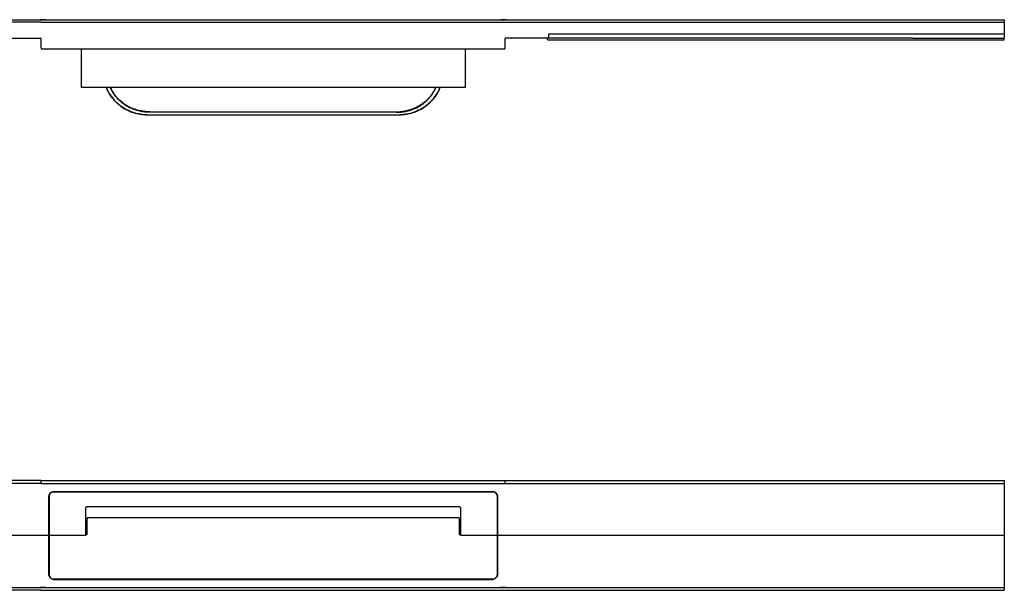
# Model space of a CAD drawing. Units: millimetres. Extents: x -232 to 900, y -160 to 152.
# Drawn here: x 361 to 900, y -160 to 152 of the extents above; entities that cross this region are included whole.
import ezdxf

# ---------------------------------------------------------------- set-up
doc = ezdxf.new("R2010")
doc.units = ezdxf.units.MM
doc.header["$MEASUREMENT"] = 0
doc.layers.add('PV-21F', color=7, linetype='Continuous')

# ---------------------------------------------------------------- blocks, each defined once
blk = doc.blocks.new('*U1')
at = {"layer": 'PV-21F'}
for points, degree in [([(-350, 30), (-400, 30)], 1), ([(-400, 28.48), (-400, 29.24), (-400, 30)], 2), ([(-350, 28.48), (-400, 28.48)], 1), ([(-400, 0.11), (-400, 14.3), (-400, 28.48)], 2), ([(-127, 30), (-350, 30)], 1), ([(-127, 28.48), (-350, 28.48)], 1), ([(-127, 28.48), (-127, 30)], 1), ([(-127, 30), (127, 30)], 1), ([(-127, 28.48), (127, 28.48)], 1), ([(127, 30), (350, 30)], 1), ([(127, 28.48), (127, 30)], 1), ([(127, 28.48), (350, 28.48)], 1), ([(350, 30), (400, 30)], 1), ([(350, 28.48), (400, 28.48)], 1), ([(400, 30), (400, 29.24), (400, 28.48)], 2), ([(400, 28.48), (400, 14.3), (400, 0.11)], 2), ([(-122.21, 22.7), (-122.5, 21.99)], 1), ([(-122.5, 22.19), (-122.5, 21.99)], 1), ([(-122.5, 21.99), (-122.5, 0.11)], 1), ([(-121.39, 23.51), (-122.21, 22.7)], 1), ([(-122.21, 22.76), (-122.21, 22.7)], 1), ([(-120.69, 23.8), (-121.39, 23.51)], 1), ([(-121.39, 23.51), (-121.39, 23.58)], 1), ([(-120.69, 23.8), (-120.69, 23.94)], 1), ([(-120.69, 23.8), (120.69, 23.8)], 1), ([(-120.21, 24.06), (120.21, 24.06)], 1), ([(-119.7, 24.1), (119.7, 24.1)], 1), ([(120.69, 23.94), (120.69, 23.8)], 1), ([(121.39, 23.51), (120.69, 23.8)], 1), ([(121.39, 23.58), (121.39, 23.51)], 1), ([(122.21, 22.7), (121.39, 23.51)], 1), ([(122.21, 22.76), (122.21, 22.7)], 1), ([(122.5, 21.99), (122.21, 22.7)], 1), ([(122.5, 22.19), (122.5, 21.99)], 1), ([(122.5, 21.99), (122.5, 0.11)], 1), ([(-122.7, 0.11), (-122.7, 10.61), (-122.7, 21.12)], 2), ([(122.7, 21.12), (122.7, 10.61), (122.7, 0.11)], 2), ([(-102.5, 0.11), (-102.5, 14.84)], 1), ([(-101.5, 15.83), (101.5, 15.83)], 1), ([(102.5, 14.84), (102.5, 0.11)], 1), ([(-101.5, 9.85), (-102, 9.35)], 1), ([(-102, 9.35), (-102, 4.86), (-102, 0.37)], 2), ([(-101.5, 9.85), (101.5, 9.85)], 1), ([(102, 9.35), (101.5, 9.85)], 1), ([(102, 0.37), (102, 4.86), (102, 9.35)], 2), ([(-122.5, 0.11), (-102.5, 0.11)], 1), ([(-122.5, 0.11), (-122.5, -10.94), (-122.5, -21.99)], 2), ([(-102, 0.37), (-102.5, 0.37)], 1), ([(102.5, 0.37), (102, 0.37)], 1), ([(102.5, 0.11), (122.5, 0.11)], 1), ([(122.5, 0.11), (122.5, -10.94), (122.5, -21.99)], 2), ([(-400, -28.48), (-400, -14.3), (-400, -0.11)], 2), ([(-122.7, -21.01), (-122.7, -10.56), (-122.7, -0.11)], 2), ([(122.7, -0.11), (122.7, -10.61), (122.7, -21.12)], 2), ([(400, -0.11), (400, -14.3), (400, -28.48)], 2), ([(-122.5, -21.99), (-122.21, -22.7)], 1), ([(-122.5, -22.19), (-122.5, -21.99)], 1), ([(-122.21, -22.7), (-121.39, -23.51)], 1), ([(-122.21, -22.76), (-122.21, -22.7)], 1), ([(-121.39, -23.51), (-120.69, -23.8)], 1), ([(-121.39, -23.58), (-121.39, -23.51)], 1), ([(-120.69, -23.8), (120.69, -23.8)], 1), ([(-120.69, -23.94), (-120.69, -23.8)], 1), ([(-120.21, -24.06), (120.21, -24.06)], 1), ([(119.7, -24.1), (-119.7, -24.1)], 1), ([(120.69, -23.8), (121.39, -23.51)], 1), ([(120.69, -23.8), (120.69, -23.94)], 1), ([(121.39, -23.51), (122.21, -22.7)], 1), ([(121.39, -23.51), (121.39, -23.58)], 1), ([(122.21, -22.7), (122.5, -21.99)], 1), ([(122.21, -22.7), (122.21, -22.76)], 1), ([(122.5, -21.99), (122.5, -22.19)], 1), ([(-350, -28.48), (-400, -28.48)], 1), ([(-400, -30), (-400, -29.24), (-400, -28.48)], 2), ([(-350, -30), (-400, -30)], 1), ([(-127, -30), (-350, -30)], 1), ([(-127, -30), (-126.5, -30)], 1), ([(-126.5, -28.48), (126.5, -28.48)], 1), ([(-126.5, -30), (126.5, -30)], 1), ([(126.5, -30), (127, -30)], 1), ([(127, -30), (350, -30)], 1), ([(350, -28.48), (400, -28.48)], 1), ([(350, -30), (400, -30)], 1), ([(400, -28.48), (400, -29.24), (400, -30)], 2)]:
    blk.add_open_spline(points, degree=degree, dxfattribs=at)
for points, degree, knots in [([(-122.7, 21.12), (-122.7, 21.51), (-122.62, 21.9), (-122.32, 22.62), (-122.1, 22.95), (-121.82, 23.23), (-121.54, 23.51), (-121.21, 23.73), (-120.67, 23.95), (-120.48, 24.01), (-120.09, 24.09), (-119.9, 24.1), (-119.7, 24.1)], 3, [0, 0, 0, 0, 1.187102, 1.187102, 2.374275, 2.374275, 2.374275, 3.557171, 3.557171, 4.147189, 4.147189, 4.73721, 4.73721, 4.73721, 4.73721]), ([(119.7, 24.1), (119.9, 24.1), (120.1, 24.09), (120.49, 24.01), (120.67, 23.95), (121.21, 23.73), (121.54, 23.51), (122.1, 22.95), (122.32, 22.62), (122.62, 21.9), (122.7, 21.51), (122.7, 21.12)], 3, [0, 0, 0, 0, 0.602898, 0.602898, 1.182524, 1.182524, 2.367688, 2.367688, 3.552361, 3.552361, 4.736966, 4.736966, 4.736966, 4.736966]), ([(-102.5, 14.84), (-102.5, 15.1), (-102.39, 15.35), (-102.21, 15.54), (-102.11, 15.63), (-102, 15.71), (-101.82, 15.78), (-101.76, 15.8), (-101.63, 15.82), (-101.57, 15.83), (-101.5, 15.83)], 3, [0, 0, 0, 0, 0.80577, 0.80577, 0.80577, 1.200536, 1.200536, 1.397443, 1.397443, 1.59435, 1.59435, 1.59435, 1.59435]), ([(101.5, 15.83), (101.57, 15.83), (101.63, 15.82), (101.76, 15.8), (101.82, 15.78), (102, 15.71), (102.11, 15.63), (102.39, 15.35), (102.5, 15.1), (102.5, 14.84)], 3, [0, 0, 0, 0, 0.197954, 0.197954, 0.395908, 0.395908, 0.792774, 0.792774, 1.594279, 1.594279, 1.594279, 1.594279]), ([(-119.7, -24.1), (-119.9, -24.1), (-120.1, -24.09), (-120.49, -24.01), (-120.69, -23.95), (-121.24, -23.71), (-121.58, -23.48), (-121.86, -23.19), (-122.14, -22.91), (-122.36, -22.56), (-122.64, -21.81), (-122.71, -21.41), (-122.7, -21.01)], 3, [0, 0, 0, 0, 0.603259, 0.603259, 1.206515, 1.206515, 2.416073, 2.416073, 2.416073, 3.630099, 3.630099, 4.844052, 4.844052, 4.844052, 4.844052]), ([(122.7, -21.12), (122.7, -21.51), (122.62, -21.9), (122.32, -22.62), (122.1, -22.95), (121.54, -23.51), (121.21, -23.73), (120.67, -23.95), (120.49, -24.01), (120.1, -24.09), (119.9, -24.1), (119.7, -24.1)], 3, [0, 0, 0, 0, 1.184606, 1.184606, 2.36928, 2.36928, 3.554444, 3.554444, 4.134071, 4.134071, 4.736969, 4.736969, 4.736969, 4.736969]), ([(-350, -28.48), (-127, -28.48), (-126.5, -28.48)], 1, [-223.5, -223.5, -0.5, 0, 0]), ([(126.5, -28.48), (127, -28.48), (350, -28.48)], 1, [0, 0, 0.5, 223.5, 223.5])]:
    blk.add_open_spline(points, degree=degree, knots=knots, dxfattribs=at)
for points in [[(-400, -0.11), (-400, 0), (-400, 0.11)], [(-122.7, -0.11), (-122.7, 0), (-122.7, 0.11)], [(122.7, 0.11), (122.7, 0), (122.7, -0.11)], [(400, 0.11), (400, 0), (400, -0.11)]]:
    blk.add_rational_spline(points, [1, 0.996196502237, 1], degree=2, dxfattribs=at)

msp = doc.modelspace()

# ---------------------------------------------------------------- linework, layer by layer
at = {"extrusion": (0, 1, -2.22045e-16)}
for p, q in [((650, 140.89), (900, 140.89)), ((850, 141.89), (650.8, 141.89)), ((850, 141.89), (900, 141.89)), ((395.01, 135.88), (395.01, 114.88)), ((604.99, 135.88), (604.99, 114.88))]:
    msp.add_line(p, q, dxfattribs=at)
for p, q in [((650.8, 144.29), (900, 144.29)), ((377.3, -130), (100, -130.11)), ((622.7, -129.89), (900, -129.89))]:
    msp.add_line(p, q)
for points, degree, knots in [([(150, 151.98), (373, 151.98), (373.5, 151.98)], 1, [-223.5, -223.5, -0.5, 0, 0]), ([(626.5, 151.98), (627, 151.98), (850, 151.98)], 1, [0, 0, 0.5, 223.5, 223.5]), ([(408.75, 114.88), (408.91, 114.49), (409.08, 114.11), (410.08, 111.96), (411.13, 110.29), (413.62, 107.25), (415.05, 105.89), (418.45, 103.35), (420.47, 102.27), (425.02, 100.57), (427.57, 100.1), (430.3, 100), (430.55, 100), (430.81, 100)], 3, [-29.158779, -29.158779, -29.158779, -29.158779, -27.890163, -27.890163, -22.063978, -22.063978, -16.237793, -16.237793, -9.246371, -9.246371, -0.856665, -0.856665, 0, 0, 0, 0]), ([(430.81, 100.01), (429.26, 100.02), (427.72, 100.17), (424.7, 100.77), (423.23, 101.22), (420.42, 102.37), (419.08, 103.07), (416.57, 104.71), (415.41, 105.64), (413.27, 107.69), (412.3, 108.82), (410.58, 111.23), (409.83, 112.52), (409.05, 114.2), (408.91, 114.54), (408.77, 114.88)], 3, [0, 0, 0, 0, 4.618941, 4.618941, 9.237883, 9.237883, 13.856824, 13.856824, 18.475766, 18.475766, 23.094707, 23.094707, 27.713649, 27.713649, 28.856718, 28.856718, 28.856718, 28.856718]), ([(427.11, 101.97), (425.95, 102.22), (424.81, 102.56), (422.28, 103.5), (420.93, 104.15), (418.38, 105.7), (417.2, 106.6), (415.04, 108.61), (414.06, 109.72), (412.37, 112.12), (411.65, 113.41), (411.04, 114.8), (411.03, 114.84), (411.01, 114.88)], 3, [5.622982, 5.622982, 5.622982, 5.622982, 9.237883, 9.237883, 13.856824, 13.856824, 18.475766, 18.475766, 23.094707, 23.094707, 27.713649, 27.713649, 27.85307, 27.85307, 27.85307, 27.85307]), ([(427.11, 102.2), (426.11, 102.42), (425.12, 102.7), (423.18, 103.37), (422.24, 103.76), (418.74, 105.51), (416.42, 107.27), (413.59, 110.49), (412.76, 111.66), (411.7, 113.55), (411.37, 114.21), (411.07, 114.88)], 3, [-31.163554, -31.163554, -31.163554, -31.163554, -28.047199, -28.047199, -24.930843, -24.930843, -15.997671, -15.997671, -11.51012, -11.51012, -9.201334, -9.201334, -9.201334, -9.201334]), ([(591.23, 114.88), (591.09, 114.54), (590.95, 114.2), (590.17, 112.52), (589.42, 111.23), (587.7, 108.82), (586.73, 107.69), (585.13, 106.15), (584.57, 105.66), (583.41, 104.73), (582.8, 104.3), (580.92, 103.07), (579.58, 102.37), (576.77, 101.22), (575.3, 100.77), (572.28, 100.17), (570.74, 100.02), (569.19, 100.01)], 3, [-28.856927, -28.856927, -28.856927, -28.856927, -27.71369, -27.71369, -23.094741, -23.094741, -18.475793, -18.475793, -16.166319, -16.166319, -13.856845, -13.856845, -9.237897, -9.237897, -4.618948, -4.618948, 0, 0, 0, 0]), ([(569.19, 100), (569.45, 100), (569.7, 100), (572.43, 100.1), (574.98, 100.57), (579.53, 102.27), (581.55, 103.35), (584.95, 105.89), (586.38, 107.25), (588.87, 110.29), (589.92, 111.96), (590.92, 114.11), (591.09, 114.49), (591.25, 114.88)], 3, [-33.716348, -33.716348, -33.716348, -33.716348, -32.859683, -32.859683, -24.469977, -24.469977, -17.478555, -17.478555, -11.65237, -11.65237, -5.826185, -5.826185, -4.557569, -4.557569, -4.557569, -4.557569]), ([(588.93, 114.88), (588.48, 113.86), (587.96, 112.87), (586.25, 110.2), (584.88, 108.64), (581.43, 105.67), (579.25, 104.37), (575.95, 103.05), (574.97, 102.72), (573.62, 102.37), (573.25, 102.28), (572.89, 102.2)], 3, [-21.958277, -21.958277, -21.958277, -21.958277, -18.465319, -18.465319, -12.004451, -12.004451, -4.25141, -4.25141, -1.135637, -1.135637, 0, 0, 0, 0]), ([(572.89, 101.97), (574.05, 102.22), (575.19, 102.56), (577.72, 103.5), (579.07, 104.15), (580.98, 105.32), (581.59, 105.73), (582.78, 106.63), (583.34, 107.1), (584.96, 108.61), (585.94, 109.72), (587.63, 112.12), (588.35, 113.4), (588.96, 114.8), (588.97, 114.84), (588.99, 114.88)], 3, [5.622951, 5.622951, 5.622951, 5.622951, 9.237897, 9.237897, 13.856845, 13.856845, 16.166319, 16.166319, 18.475793, 18.475793, 23.094741, 23.094741, 27.71369, 27.71369, 27.853285, 27.853285, 27.853285, 27.853285])]:
    msp.add_open_spline(points, degree=degree, knots=knots)
for points, degree in [([(373.5, 151.98), (626.5, 151.98)], 1), ([(850, 151.98), (900, 151.98)], 1), ([(900, 151.98), (900, 151.28), (900, 150.58)], 2), ([(373, 150.58), (150, 150.58)], 1), ([(373, 150.58), (373.5, 150.58)], 1), ([(373.5, 150.58), (626.5, 150.58)], 1), ([(626.5, 150.58), (627, 150.58)], 1), ([(627, 150.58), (850, 150.58)], 1), ([(850, 150.58), (900, 150.58)], 1), ([(900, 150.58), (900, 147.44), (900, 144.29)], 2), ([(349.2, 141.89), (373, 141.89)], 1), ([(373, 136.39), (373, 139.14), (373, 141.89)], 2), ([(650.8, 141.89), (627, 141.89)], 1), ([(627, 136.39), (627, 139.14), (627, 141.89)], 2), ([(650, 141.39), (650, 141.64), (650, 141.89)], 2), ([(650.8, 141.89), (650.8, 144.29)], 1), ([(900, 141.39), (900, 141.64), (900, 141.89)], 2), ([(373, 136.39), (373.5, 135.89)], 1), ([(626.5, 135.89), (373.5, 135.89)], 1), ([(373.5, 135.88), (373.5, 135.89)], 1), ([(626.5, 135.88), (373.5, 135.88)], 1), ([(626.5, 135.89), (627, 136.39)], 1), ([(626.5, 135.88), (626.5, 135.89)], 1), ([(582.24, 114.88), (500, 114.88), (417.76, 114.88)], 2), ([(430.81, 100.01), (500, 100.01)], 1), ([(430.81, 100), (569.19, 100)], 1), ([(432.66, 101.61), (567.34, 101.61)], 1), ([(500, 101.38), (432.66, 101.38)], 1), ([(567.34, 101.38), (500, 101.38)], 1), ([(500, 100.01), (569.19, 100.01)], 1)]:
    msp.add_open_spline(points, degree=degree)
for points, weights, knots in [([(650, 140.89), (650, 140.89), (650, 141.04), (650, 141.19), (650, 141.39)], [0.999997309796, 0.923878289831, 1, 0.923876944705, 1], [-76.9720737, -76.9720737, -76.9720737, -76.5793801, -76.5793801, -76.1866796, -76.1866796, -76.1866796]), ([(900, 144.29), (900, 143.3), (900, 142.6), (900, 141.89), (900, 141.89)], [1, 0.923872564909, 0.99998709729, 0.923873335336, 0.999999477571], [-183.101787, -183.101787, -183.101787, -181.216829, -181.216829, -179.331884, -179.331884, -179.331884]), ([(900, 140.89), (900, 140.89), (900, 141.04), (900, 141.19), (900, 141.39)], [0.999997309796, 0.923878289831, 1, 0.923876944705, 1], [-76.9720737, -76.9720737, -76.9720737, -76.5793801, -76.5793801, -76.1866796, -76.1866796, -76.1866796])]:
    msp.add_rational_spline(points, weights, degree=2, knots=knots)
for points, weights in [([(850, 141.89), (850, 141.89), (850, 141.89)], [0.999999477571, 0.99999920934, 0.99999894111]), ([(417.76, 114.88), (395.01, 114.88), (395.01, 114.88)], [1, 0.710731859958, 1]), ([(604.99, 114.88), (604.99, 114.88), (582.24, 114.88)], [1, 0.710731859986, 1]), ([(432.66, 101.61), (429.85, 101.61), (427.11, 102.2)], [1, 0.992834816999, 1]), ([(432.66, 101.38), (429.85, 101.38), (427.11, 101.97)], [1, 0.992833898231, 1]), ([(567.34, 101.61), (570.15, 101.61), (572.89, 102.2)], [1, 0.99283345512, 1]), ([(567.34, 101.38), (570.15, 101.38), (572.89, 101.97)], [1, 0.992834086105, 1])]:
    msp.add_rational_spline(points, weights, degree=2)

# ---------------------------------------------------------------- block references
msp.add_blockref('*U1', (500, -130))

doc.saveas('drawing.dxf')
